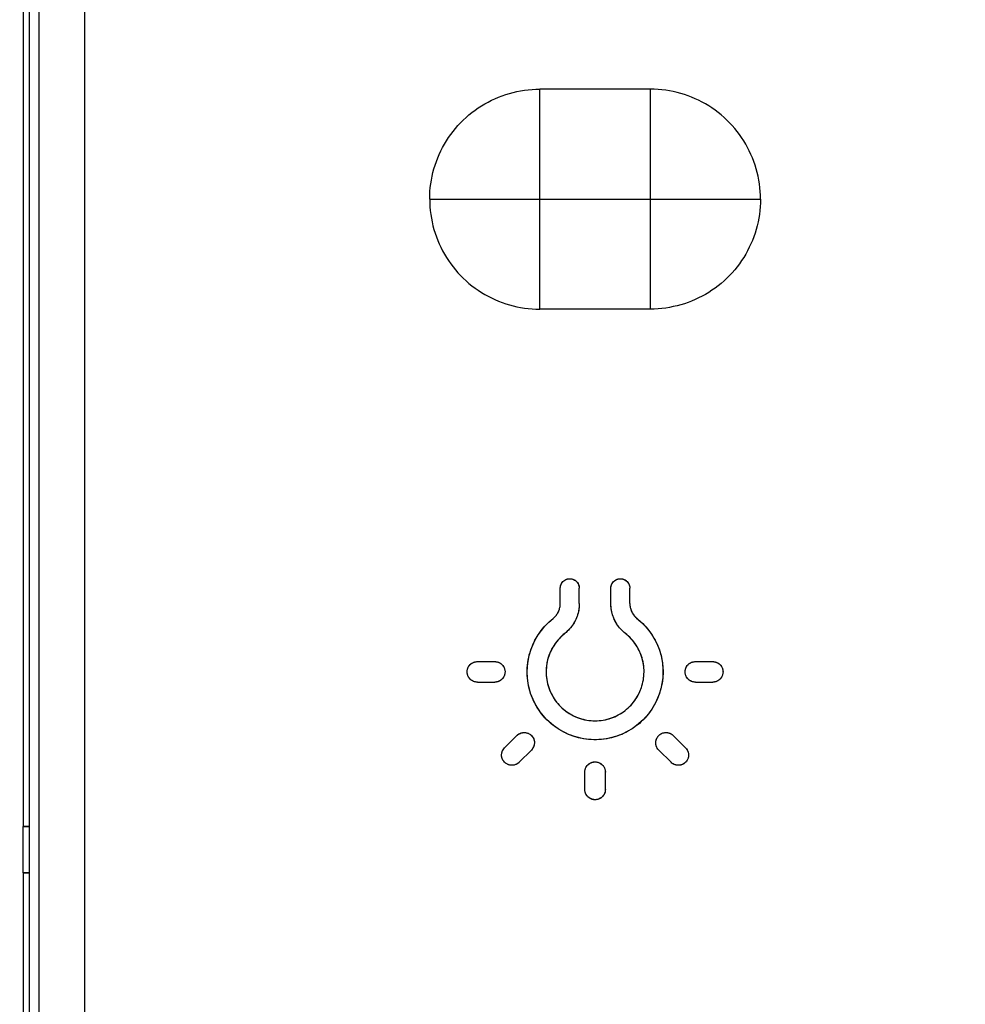
# Model space of a CAD drawing. Units: millimetres. Extents: x -180 to 86, y -158 to 100.
# Drawn here: x -45 to -15, y -38 to -7 of the extents above; entities that cross this region are included whole.
import ezdxf

# ---------------------------------------------------------------- set-up
doc = ezdxf.new("R2010")
doc.units = ezdxf.units.MM
doc.header["$LTSCALE"] = 16.335
doc.layers.get('0').update_dxf_attribs({"linetype": 'CONTINUOUS'})
doc.layers.add('COMPONENTI_DI_ASSIEME', color=7, linetype='CONTINUOUS')
doc.styles.get("Standard").update_dxf_attribs({"font": 'txt', "width": 0.8})
doc.dimstyles.new('DIMSTYLE_1', dxfattribs={"dimtxt": 3, "dimasz": 3, "dimexe": 1.5, "dimexo": 0.5, "dimgap": 0.75, "dimtad": 1, "dimtxsty": 'STANDARD', "dimblk": '_FILLED', "dimblk1": '_FILLED', "dimblk2": '_FILLED', "dimcen": 0.09, "dimadec": 0, "dimazin": 0, "dimtfac": 1, "dimtofl": 0, "dimtmove": 0, "dimatfit": 3, "dimldrblk": '_FILLED', "dimfxl": 1, "dimtolj": 1, "dimarcsym": 0})

# ---------------------------------------------------------------- blocks, each defined once
blk = doc.blocks.new('_FILLED')
at = {"color": 0, "linetype": 'BYBLOCK'}
blk.add_solid([(0, 0), (-1, 0.317), (-1, -0.317)], dxfattribs=at)
blk = doc.blocks.new('*D8')
at = {"color": 7, "linetype": 'CONTINUOUS'}
for p, q in [((-55.926, -29), (-55.926, -96.418)), ((56.074, -29), (56.074, -96.418)), ((-55.926, -94.918), (0.074, -94.918)), ((56.074, -94.918), (0.074, -94.918))]:
    blk.add_line(p, q, dxfattribs=at)
at = {"color": 7, "linetype": 'CONTINUOUS', "xscale": 3, "yscale": 3, "zscale": 3, "rotation": 180}
blk.add_blockref('_FILLED', (-55.926, -94.918), dxfattribs=at)
at = {"color": 7, "linetype": 'CONTINUOUS', "xscale": 3, "yscale": 3, "zscale": 3}
blk.add_blockref('_FILLED', (56.074, -94.918), dxfattribs=at)

msp = doc.modelspace()

# ---------------------------------------------------------------- linework, layer by layer
at = {"layer": 'COMPONENTI_DI_ASSIEME', "color": 7, "linetype": 'CONTINUOUS'}
for p, q in [((-44.576, 56.651), (-44.576, -56.65)), ((-24.906, -9.017), (-28.412, -9.017)), ((-24.906, -15.981), (-28.412, -15.981)), ((-27.758, -25.307), (-27.758, -24.819)), ((-27.161, -24.781), (-27.158, -24.819)), ((-27.158, -25.307), (-27.158, -24.819)), ((-26.158, -25.307), (-26.158, -24.819)), ((-25.561, -24.781), (-25.558, -24.819)), ((-25.558, -25.307), (-25.558, -24.819)), ((-27.158, -25.307), (-27.159, -25.351)), ((-26.157, -25.359), (-26.158, -25.307)), ((-25.329, -25.779), (-25.194, -25.896)), ((-27.341, -25.944), (-27.371, -25.989)), ((-30.424, -27.146), (-30.383, -27.144)), ((-30.383, -27.144), (-29.833, -27.144)), ((-23.524, -27.146), (-23.483, -27.144)), ((-23.483, -27.144), (-22.933, -27.144)), ((-30.383, -27.794), (-29.833, -27.794)), ((-29.792, -27.791), (-29.833, -27.794)), ((-23.483, -27.794), (-22.933, -27.794)), ((-22.892, -27.791), (-22.933, -27.794)), ((-25.73, -28.71), (-25.627, -28.625)), ((-25.627, -28.625), (-25.531, -28.532)), ((-27.974, -29.169), (-28.109, -29.055)), ((-27.994, -29.153), (-28.058, -29.1)), ((-27.929, -29.203), (-27.994, -29.153)), ((-29.522, -29.873), (-29.133, -29.484)), ((-24.213, -29.457), (-24.183, -29.484)), ((-24.183, -29.484), (-23.794, -29.873)), ((-29.549, -29.904), (-29.522, -29.873)), ((-28.646, -29.913), (-28.673, -29.943)), ((-29.062, -30.332), (-28.673, -29.943)), ((-24.643, -29.943), (-24.254, -30.332)), ((-26.975, -30.571), (-26.97, -30.553)), ((-24.224, -30.359), (-24.254, -30.332)), ((-26.983, -31.194), (-26.983, -30.644)), ((-26.336, -30.597), (-26.333, -30.644)), ((-26.333, -31.194), (-26.333, -30.644)), ((-26.981, -31.235), (-26.983, -31.194)), ((-44.769, -32.379), (-44.748, -32.358)), ((-44.769, -32.379), (-44.769, -33.82)), ((-44.576, -32.379), (-44.769, -32.379)), ((-44.769, -33.82), (-44.748, -33.841)), ((-44.769, -33.82), (-44.576, -33.82))]:
    msp.add_line(p, q, dxfattribs=at)
at = {"layer": 'COMPONENTI_DI_ASSIEME', "color": 253, "linetype": 'CONTINUOUS'}
for p, q in [((-44.265, 56.339), (-44.265, -56.338)), ((-42.812, -56.377), (-42.812, 56.377)), ((-44.748, -32.358), (-44.748, 12.459)), ((-28.411, -15.981), (-28.411, -9.017)), ((-24.906, -15.981), (-24.906, -9.017)), ((-31.893, -12.499), (-21.424, -12.499)), ((-44.748, -45.958), (-44.748, -33.841))]:
    msp.add_line(p, q, dxfattribs=at)
at = {"layer": 'COMPONENTI_DI_ASSIEME', "color": 7, "linetype": 'CONTINUOUS'}
for points in [[(-31.893, -12.499), (-31.891, -12.377), (-31.885, -12.256), (-31.874, -12.135), (-31.859, -12.015), (-31.84, -11.895), (-31.817, -11.775), (-31.789, -11.657), (-31.758, -11.539), (-31.722, -11.422), (-31.683, -11.307), (-31.639, -11.194), (-31.592, -11.083), (-31.541, -10.973), (-31.486, -10.865), (-31.427, -10.759), (-31.364, -10.655), (-31.298, -10.552), (-31.228, -10.452), (-31.155, -10.355), (-31.078, -10.261), (-30.999, -10.169), (-30.916, -10.08), (-30.83, -9.995), (-30.742, -9.912), (-30.65, -9.832), (-30.555, -9.756), (-30.458, -9.683), (-30.358, -9.613), (-30.256, -9.546), (-30.152, -9.484), (-30.046, -9.425), (-29.938, -9.37), (-29.828, -9.318), (-29.716, -9.271), (-29.603, -9.228), (-29.488, -9.188), (-29.372, -9.153), (-29.254, -9.121), (-29.135, -9.093), (-29.016, -9.07), (-28.896, -9.051), (-28.775, -9.036), (-28.654, -9.026), (-28.533, -9.019), (-28.412, -9.017)], [(-21.424, -12.499), (-21.426, -12.378), (-21.432, -12.257), (-21.443, -12.136), (-21.458, -12.015), (-21.477, -11.895), (-21.5, -11.776), (-21.527, -11.657), (-21.559, -11.539), (-21.595, -11.422), (-21.634, -11.308), (-21.678, -11.194), (-21.725, -11.083), (-21.776, -10.973), (-21.831, -10.865), (-21.89, -10.759), (-21.953, -10.655), (-22.019, -10.552), (-22.089, -10.453), (-22.162, -10.355), (-22.239, -10.261), (-22.319, -10.169), (-22.401, -10.081), (-22.487, -9.995), (-22.576, -9.912), (-22.667, -9.832), (-22.762, -9.756), (-22.859, -9.683), (-22.959, -9.613), (-23.061, -9.546), (-23.166, -9.484), (-23.272, -9.425), (-23.38, -9.37), (-23.489, -9.319), (-23.601, -9.271), (-23.714, -9.228), (-23.829, -9.188), (-23.945, -9.153), (-24.063, -9.121), (-24.182, -9.094), (-24.302, -9.07), (-24.422, -9.051), (-24.542, -9.036), (-24.663, -9.026), (-24.784, -9.019), (-24.906, -9.017)], [(-31.893, -12.499), (-31.891, -12.621), (-31.885, -12.742), (-31.874, -12.863), (-31.859, -12.983), (-31.84, -13.103), (-31.817, -13.223), (-31.789, -13.341), (-31.758, -13.459), (-31.722, -13.576), (-31.683, -13.691), (-31.639, -13.804), (-31.592, -13.915), (-31.541, -14.025), (-31.486, -14.133), (-31.427, -14.239), (-31.364, -14.343), (-31.298, -14.446), (-31.228, -14.545), (-31.155, -14.643), (-31.078, -14.737), (-30.999, -14.829), (-30.916, -14.918), (-30.83, -15.003), (-30.742, -15.086), (-30.65, -15.166), (-30.555, -15.242), (-30.458, -15.315), (-30.358, -15.385), (-30.256, -15.452), (-30.152, -15.514), (-30.046, -15.573), (-29.938, -15.628), (-29.828, -15.68), (-29.716, -15.727), (-29.603, -15.77), (-29.488, -15.81), (-29.372, -15.845), (-29.254, -15.877), (-29.135, -15.905), (-29.016, -15.928), (-28.896, -15.947), (-28.775, -15.962), (-28.654, -15.972), (-28.533, -15.979), (-28.412, -15.981)], [(-21.424, -12.499), (-21.426, -12.621), (-21.432, -12.742), (-21.443, -12.863), (-21.458, -12.983), (-21.477, -13.104), (-21.5, -13.223), (-21.528, -13.342), (-21.559, -13.46), (-21.595, -13.576), (-21.634, -13.691), (-21.678, -13.804), (-21.725, -13.915), (-21.776, -14.025), (-21.831, -14.133), (-21.89, -14.239), (-21.953, -14.344), (-22.02, -14.446), (-22.089, -14.546), (-22.163, -14.643), (-22.239, -14.737), (-22.319, -14.829), (-22.402, -14.918), (-22.487, -15.003), (-22.576, -15.086), (-22.668, -15.166), (-22.762, -15.242), (-22.859, -15.315), (-22.959, -15.385), (-23.061, -15.452), (-23.166, -15.514), (-23.272, -15.573), (-23.38, -15.628), (-23.49, -15.68), (-23.601, -15.727), (-23.714, -15.77), (-23.829, -15.81), (-23.946, -15.845), (-24.064, -15.877), (-24.182, -15.904), (-24.302, -15.928), (-24.422, -15.947), (-24.542, -15.962), (-24.663, -15.972), (-24.784, -15.979), (-24.906, -15.981)], [(-27.758, -24.819), (-27.758, -24.801), (-27.756, -24.784), (-27.753, -24.767), (-27.75, -24.75), (-27.745, -24.733), (-27.74, -24.717), (-27.733, -24.7), (-27.726, -24.684), (-27.717, -24.668), (-27.708, -24.652), (-27.697, -24.637), (-27.685, -24.623), (-27.673, -24.609), (-27.659, -24.595), (-27.644, -24.583), (-27.629, -24.572), (-27.613, -24.561), (-27.596, -24.552), (-27.579, -24.544), (-27.562, -24.537), (-27.544, -24.531), (-27.526, -24.526), (-27.507, -24.523), (-27.489, -24.52), (-27.47, -24.519), (-27.451, -24.519), (-27.432, -24.52), (-27.413, -24.522), (-27.395, -24.525), (-27.377, -24.53), (-27.359, -24.536), (-27.341, -24.542), (-27.324, -24.55), (-27.307, -24.559), (-27.291, -24.569), (-27.276, -24.58), (-27.261, -24.593), (-27.247, -24.606), (-27.233, -24.62), (-27.221, -24.635), (-27.21, -24.65), (-27.2, -24.666), (-27.191, -24.682), (-27.184, -24.698), (-27.177, -24.715), (-27.171, -24.732), (-27.167, -24.749), (-27.163, -24.766), (-27.16, -24.783)], [(-27.758, -24.819), (-27.756, -24.781), (-27.749, -24.744), (-27.737, -24.708), (-27.72, -24.673), (-27.699, -24.64), (-27.674, -24.61), (-27.644, -24.583), (-27.611, -24.561), (-27.576, -24.543), (-27.538, -24.53), (-27.498, -24.521), (-27.458, -24.519), (-27.418, -24.521), (-27.378, -24.53), (-27.34, -24.543), (-27.305, -24.561), (-27.272, -24.584), (-27.242, -24.61), (-27.217, -24.64), (-27.196, -24.674), (-27.179, -24.709), (-27.168, -24.744), (-27.161, -24.781)], [(-26.158, -24.819), (-26.158, -24.801), (-26.156, -24.784), (-26.153, -24.767), (-26.15, -24.75), (-26.145, -24.733), (-26.14, -24.717), (-26.133, -24.7), (-26.126, -24.684), (-26.117, -24.668), (-26.108, -24.652), (-26.097, -24.637), (-26.085, -24.623), (-26.073, -24.609), (-26.059, -24.595), (-26.044, -24.583), (-26.029, -24.572), (-26.013, -24.561), (-25.996, -24.552), (-25.979, -24.544), (-25.962, -24.537), (-25.944, -24.531), (-25.926, -24.526), (-25.907, -24.523), (-25.889, -24.52), (-25.87, -24.519), (-25.851, -24.519), (-25.832, -24.52), (-25.813, -24.522), (-25.795, -24.525), (-25.777, -24.53), (-25.759, -24.536), (-25.741, -24.542), (-25.724, -24.55), (-25.707, -24.559), (-25.691, -24.569), (-25.676, -24.58), (-25.661, -24.593), (-25.647, -24.606), (-25.633, -24.62), (-25.621, -24.635), (-25.61, -24.65), (-25.6, -24.666), (-25.591, -24.682), (-25.584, -24.698), (-25.577, -24.715), (-25.571, -24.732), (-25.567, -24.749), (-25.563, -24.766), (-25.56, -24.783)], [(-26.158, -24.819), (-26.156, -24.781), (-26.149, -24.744), (-26.137, -24.708), (-26.12, -24.673), (-26.099, -24.64), (-26.074, -24.61), (-26.044, -24.583), (-26.011, -24.561), (-25.976, -24.543), (-25.938, -24.53), (-25.898, -24.521), (-25.858, -24.519), (-25.818, -24.521), (-25.778, -24.53), (-25.74, -24.543), (-25.705, -24.561), (-25.672, -24.584), (-25.642, -24.61), (-25.617, -24.64), (-25.596, -24.674), (-25.579, -24.709), (-25.568, -24.744), (-25.561, -24.781)], [(-27.16, -24.783), (-27.159, -24.801), (-27.158, -24.819)], [(-25.56, -24.783), (-25.559, -24.801), (-25.558, -24.819)], [(-27.987, -25.779), (-27.964, -25.759), (-27.942, -25.738), (-27.921, -25.717), (-27.902, -25.694), (-27.883, -25.67), (-27.866, -25.646), (-27.85, -25.621), (-27.835, -25.595), (-27.821, -25.568), (-27.809, -25.541), (-27.797, -25.513), (-27.788, -25.484), (-27.779, -25.455)], [(-27.885, -25.672), (-27.869, -25.651), (-27.855, -25.628), (-27.841, -25.605), (-27.828, -25.581), (-27.816, -25.556), (-27.805, -25.531), (-27.795, -25.506), (-27.786, -25.48)], [(-27.779, -25.456), (-27.772, -25.427), (-27.766, -25.397), (-27.762, -25.367)], [(-27.772, -25.429), (-27.767, -25.404), (-27.763, -25.379)], [(-27.763, -25.379), (-27.76, -25.355), (-27.759, -25.331), (-27.758, -25.307)], [(-27.762, -25.367), (-27.759, -25.337), (-27.758, -25.307)], [(-27.158, -25.307), (-27.159, -25.359), (-27.163, -25.41), (-27.168, -25.462), (-27.176, -25.513), (-27.186, -25.563), (-27.198, -25.614), (-27.212, -25.663)], [(-27.159, -25.351), (-27.161, -25.395), (-27.166, -25.44), (-27.172, -25.484), (-27.179, -25.529), (-27.188, -25.573), (-27.199, -25.617)], [(-26.117, -25.617), (-26.128, -25.573), (-26.137, -25.529), (-26.145, -25.484), (-26.151, -25.44), (-26.155, -25.395), (-26.157, -25.351)], [(-25.945, -25.989), (-25.975, -25.944), (-26.001, -25.9), (-26.026, -25.854), (-26.049, -25.808), (-26.069, -25.76), (-26.088, -25.712), (-26.104, -25.663), (-26.118, -25.613), (-26.13, -25.563), (-26.14, -25.513), (-26.148, -25.461), (-26.154, -25.41), (-26.157, -25.359)], [(-25.558, -25.307), (-25.557, -25.337), (-25.555, -25.367), (-25.55, -25.397), (-25.545, -25.426), (-25.537, -25.455), (-25.529, -25.484), (-25.519, -25.513), (-25.508, -25.54), (-25.495, -25.568), (-25.481, -25.594), (-25.467, -25.62), (-25.45, -25.646), (-25.433, -25.671)], [(-25.558, -25.307), (-25.558, -25.33), (-25.556, -25.354), (-25.553, -25.378), (-25.549, -25.402), (-25.544, -25.428)], [(-25.538, -25.453), (-25.531, -25.478), (-25.522, -25.504), (-25.512, -25.529), (-25.502, -25.554), (-25.49, -25.579), (-25.477, -25.603), (-25.463, -25.626), (-25.448, -25.649)], [(-28.279, -26.057), (-28.223, -25.996), (-28.166, -25.937), (-28.108, -25.882), (-28.049, -25.829), (-27.987, -25.779)], [(-28.247, -26.021), (-28.122, -25.896), (-27.987, -25.779)], [(-27.987, -25.779), (-27.969, -25.764), (-27.952, -25.748), (-27.935, -25.731), (-27.917, -25.713), (-27.901, -25.693)], [(-27.226, -25.704), (-27.242, -25.747), (-27.26, -25.79), (-27.279, -25.831), (-27.3, -25.872), (-27.322, -25.912), (-27.346, -25.951)], [(-27.212, -25.661), (-27.229, -25.712), (-27.247, -25.76), (-27.268, -25.808), (-27.29, -25.854), (-27.315, -25.9), (-27.341, -25.944)], [(-25.97, -25.951), (-25.994, -25.912), (-26.017, -25.872), (-26.038, -25.831), (-26.057, -25.789), (-26.075, -25.747), (-26.09, -25.704), (-26.105, -25.661)], [(-25.433, -25.67), (-25.415, -25.694), (-25.395, -25.717), (-25.374, -25.738), (-25.352, -25.759), (-25.329, -25.779)], [(-25.417, -25.692), (-25.4, -25.712), (-25.383, -25.73), (-25.365, -25.747), (-25.347, -25.764), (-25.268, -25.829)], [(-25.268, -25.829), (-25.208, -25.882), (-25.15, -25.937), (-25.093, -25.996)], [(-28.109, -29.055), (-28.234, -28.93), (-28.35, -28.795), (-28.453, -28.652), (-28.544, -28.5), (-28.623, -28.341), (-28.688, -28.176), (-28.739, -28.007), (-28.777, -27.833), (-28.8, -27.658), (-28.808, -27.481), (-28.802, -27.302), (-28.781, -27.126), (-28.745, -26.953), (-28.695, -26.781), (-28.631, -26.615), (-28.553, -26.456), (-28.462, -26.301), (-28.359, -26.156), (-28.247, -26.021)], [(-28.237, -28.928), (-28.292, -28.866), (-28.345, -28.802), (-28.395, -28.735), (-28.443, -28.668), (-28.487, -28.598), (-28.529, -28.527), (-28.569, -28.455), (-28.605, -28.381), (-28.639, -28.306), (-28.669, -28.229), (-28.697, -28.152), (-28.721, -28.073), (-28.743, -27.993), (-28.762, -27.913), (-28.777, -27.831), (-28.789, -27.75), (-28.799, -27.668), (-28.805, -27.585), (-28.808, -27.503), (-28.808, -27.42), (-28.804, -27.337), (-28.798, -27.255), (-28.788, -27.173), (-28.775, -27.092), (-28.759, -27.012), (-28.74, -26.932), (-28.718, -26.852), (-28.693, -26.774), (-28.665, -26.697), (-28.633, -26.62), (-28.599, -26.545), (-28.561, -26.47), (-28.52, -26.397), (-28.477, -26.325), (-28.431, -26.255), (-28.383, -26.187), (-28.332, -26.121), (-28.279, -26.057)], [(-25.194, -25.896), (-25.07, -26.022), (-24.957, -26.157), (-24.854, -26.302), (-24.763, -26.456), (-24.685, -26.616), (-24.621, -26.782), (-24.571, -26.953), (-24.535, -27.127), (-24.514, -27.303), (-24.508, -27.482), (-24.517, -27.659), (-24.54, -27.834), (-24.577, -28.008), (-24.628, -28.177), (-24.694, -28.342), (-24.772, -28.501), (-24.864, -28.652), (-24.967, -28.796), (-25.083, -28.931), (-25.208, -29.056), (-25.344, -29.17), (-25.489, -29.272), (-25.641, -29.362), (-25.799, -29.439), (-25.965, -29.504), (-26.134, -29.554), (-26.307, -29.589), (-26.483, -29.611), (-26.659, -29.619), (-26.835, -29.611), (-27.011, -29.589), (-27.183, -29.553), (-27.352, -29.503), (-27.518, -29.439), (-27.677, -29.362), (-27.829, -29.272), (-27.974, -29.169)], [(-25.093, -25.996), (-25.038, -26.058), (-24.985, -26.121), (-24.934, -26.187), (-24.885, -26.255), (-24.839, -26.325), (-24.796, -26.397), (-24.755, -26.47), (-24.718, -26.544), (-24.683, -26.62), (-24.652, -26.696), (-24.623, -26.774), (-24.598, -26.852), (-24.576, -26.931), (-24.557, -27.011), (-24.541, -27.092), (-24.528, -27.173), (-24.519, -27.254), (-24.512, -27.337), (-24.509, -27.42), (-24.509, -27.502), (-24.512, -27.585), (-24.518, -27.667), (-24.527, -27.749), (-24.539, -27.831), (-24.555, -27.912), (-24.573, -27.993), (-24.595, -28.072), (-24.619, -28.151), (-24.647, -28.228), (-24.677, -28.305), (-24.711, -28.38), (-24.747, -28.454), (-24.786, -28.526), (-24.828, -28.597), (-24.873, -28.666), (-24.92, -28.734), (-24.97, -28.8), (-25.023, -28.864), (-25.078, -28.926), (-25.135, -28.986), (-25.195, -29.044), (-25.257, -29.099), (-25.321, -29.152), (-25.386, -29.202), (-25.454, -29.25), (-25.524, -29.295), (-25.595, -29.337), (-25.667, -29.376), (-25.741, -29.413), (-25.816, -29.447), (-25.893, -29.478), (-25.97, -29.506), (-26.049, -29.53), (-26.128, -29.552), (-26.208, -29.571), (-26.289, -29.587), (-26.371, -29.599), (-26.453, -29.609), (-26.535, -29.615), (-26.617, -29.618), (-26.699, -29.618), (-26.781, -29.615), (-26.864, -29.609), (-26.946, -29.599), (-27.027, -29.587), (-27.108, -29.571), (-27.188, -29.552), (-27.267, -29.531), (-27.345, -29.506), (-27.423, -29.478), (-27.499, -29.447), (-27.575, -29.413), (-27.648, -29.377), (-27.721, -29.338), (-27.792, -29.295), (-27.861, -29.25), (-27.929, -29.203)], [(-27.398, -26.026), (-27.426, -26.062), (-27.455, -26.097), (-27.485, -26.13), (-27.517, -26.162), (-27.549, -26.193), (-27.582, -26.222), (-27.616, -26.25)], [(-27.37, -25.987), (-27.4, -26.029), (-27.432, -26.07), (-27.466, -26.109), (-27.501, -26.147), (-27.538, -26.183), (-27.576, -26.217)], [(-25.7, -26.25), (-25.74, -26.217), (-25.778, -26.183), (-25.815, -26.147), (-25.851, -26.109), (-25.884, -26.07), (-25.916, -26.029), (-25.946, -25.987)], [(-25.734, -26.222), (-25.767, -26.193), (-25.8, -26.162), (-25.831, -26.13), (-25.862, -26.097), (-25.891, -26.062), (-25.919, -26.026)], [(-27.616, -26.25), (-27.726, -26.347), (-27.824, -26.45), (-27.911, -26.559), (-27.988, -26.674), (-28.053, -26.795), (-28.107, -26.919), (-28.15, -27.047), (-28.181, -27.177), (-28.2, -27.309), (-28.208, -27.441), (-28.205, -27.574), (-28.19, -27.705), (-28.164, -27.836), (-28.126, -27.965), (-28.079, -28.089), (-28.02, -28.208), (-27.952, -28.322), (-27.874, -28.43), (-27.787, -28.531), (-27.69, -28.624), (-27.588, -28.709), (-27.478, -28.784), (-27.363, -28.849), (-27.243, -28.904), (-27.117, -28.949), (-26.988, -28.983), (-26.857, -29.006), (-26.725, -29.017), (-26.593, -29.017), (-26.461, -29.006), (-26.33, -28.983), (-26.201, -28.949), (-26.075, -28.905), (-25.955, -28.85), (-25.839, -28.785), (-25.73, -28.71)], [(-27.576, -26.217), (-27.664, -26.289), (-27.71, -26.331), (-27.755, -26.374), (-27.799, -26.42), (-27.841, -26.468), (-27.881, -26.518)], [(-25.52, -28.521), (-25.478, -28.474), (-25.438, -28.424), (-25.399, -28.373), (-25.363, -28.32), (-25.329, -28.266), (-25.297, -28.21), (-25.268, -28.153), (-25.24, -28.095), (-25.216, -28.036), (-25.193, -27.975), (-25.174, -27.914), (-25.156, -27.852), (-25.142, -27.789), (-25.13, -27.726), (-25.121, -27.662), (-25.114, -27.598), (-25.11, -27.534), (-25.108, -27.47), (-25.109, -27.405), (-25.113, -27.342), (-25.12, -27.278), (-25.129, -27.215), (-25.14, -27.153), (-25.155, -27.091), (-25.171, -27.029), (-25.191, -26.969), (-25.213, -26.909), (-25.238, -26.849), (-25.265, -26.791), (-25.295, -26.734), (-25.327, -26.677), (-25.361, -26.623), (-25.397, -26.569), (-25.436, -26.518), (-25.476, -26.468), (-25.518, -26.42), (-25.561, -26.374), (-25.606, -26.33), (-25.652, -26.289), (-25.734, -26.222)], [(-25.531, -28.532), (-25.443, -28.431), (-25.365, -28.324), (-25.297, -28.209), (-25.238, -28.09), (-25.191, -27.966), (-25.153, -27.837), (-25.127, -27.707), (-25.112, -27.575), (-25.108, -27.443), (-25.116, -27.311), (-25.135, -27.179), (-25.166, -27.048), (-25.208, -26.921), (-25.262, -26.797), (-25.327, -26.675), (-25.404, -26.56), (-25.491, -26.451), (-25.59, -26.348), (-25.7, -26.25)], [(-27.881, -26.518), (-27.919, -26.569), (-27.956, -26.623), (-27.99, -26.677), (-28.022, -26.733), (-28.051, -26.791), (-28.079, -26.849), (-28.103, -26.908), (-28.125, -26.968), (-28.145, -27.028), (-28.161, -27.09), (-28.176, -27.152), (-28.187, -27.214), (-28.196, -27.277), (-28.203, -27.34), (-28.207, -27.404), (-28.208, -27.468), (-28.207, -27.532), (-28.203, -27.596), (-28.196, -27.66), (-28.187, -27.724), (-28.175, -27.787), (-28.16, -27.85), (-28.143, -27.912), (-28.124, -27.974), (-28.101, -28.034), (-28.077, -28.094), (-28.049, -28.152), (-28.02, -28.209), (-27.988, -28.265), (-27.954, -28.319), (-27.918, -28.372), (-27.879, -28.423), (-27.839, -28.473), (-27.796, -28.521), (-27.752, -28.567), (-27.706, -28.611), (-27.658, -28.653), (-27.608, -28.693), (-27.557, -28.731), (-27.504, -28.767), (-27.45, -28.801), (-27.395, -28.832), (-27.338, -28.862), (-27.28, -28.888), (-27.221, -28.913), (-27.161, -28.935), (-27.1, -28.954), (-27.039, -28.971), (-26.977, -28.985), (-26.914, -28.997), (-26.85, -29.007), (-26.787, -29.013), (-26.723, -29.017), (-26.659, -29.019), (-26.595, -29.017), (-26.531, -29.013), (-26.468, -29.007), (-26.404, -28.998), (-26.341, -28.986), (-26.279, -28.971), (-26.217, -28.955), (-26.156, -28.935), (-26.097, -28.913), (-26.037, -28.889), (-25.979, -28.862), (-25.922, -28.833), (-25.867, -28.801), (-25.813, -28.768), (-25.76, -28.732)], [(-30.421, -27.791), (-30.44, -27.788), (-30.459, -27.784), (-30.479, -27.779), (-30.497, -27.772), (-30.516, -27.765), (-30.534, -27.756), (-30.552, -27.746), (-30.569, -27.735), (-30.586, -27.723), (-30.602, -27.709), (-30.616, -27.695), (-30.63, -27.68), (-30.643, -27.663), (-30.655, -27.647), (-30.666, -27.629), (-30.675, -27.611), (-30.683, -27.593), (-30.69, -27.574), (-30.696, -27.555), (-30.701, -27.535), (-30.705, -27.515), (-30.707, -27.495), (-30.708, -27.474), (-30.708, -27.454), (-30.706, -27.433), (-30.703, -27.413), (-30.699, -27.393), (-30.694, -27.374), (-30.687, -27.355), (-30.68, -27.336), (-30.671, -27.318), (-30.661, -27.3), (-30.65, -27.282), (-30.637, -27.266), (-30.624, -27.25), (-30.61, -27.235), (-30.595, -27.222), (-30.579, -27.209), (-30.563, -27.198), (-30.546, -27.188), (-30.529, -27.178), (-30.511, -27.17), (-30.493, -27.163), (-30.475, -27.157), (-30.457, -27.152), (-30.439, -27.149), (-30.421, -27.146), (-30.402, -27.144), (-30.383, -27.144)], [(-30.383, -27.794), (-30.424, -27.791), (-30.463, -27.783), (-30.502, -27.771), (-30.54, -27.753), (-30.576, -27.729), (-30.609, -27.702), (-30.638, -27.67), (-30.663, -27.634), (-30.682, -27.596), (-30.696, -27.555), (-30.705, -27.512), (-30.708, -27.468), (-30.705, -27.425), (-30.696, -27.382), (-30.682, -27.341), (-30.662, -27.303), (-30.638, -27.267), (-30.609, -27.235), (-30.577, -27.208), (-30.54, -27.185), (-30.502, -27.167), (-30.464, -27.154), (-30.424, -27.146)], [(-29.833, -27.144), (-29.814, -27.144), (-29.795, -27.146)], [(-29.833, -27.144), (-29.792, -27.146), (-29.753, -27.154), (-29.715, -27.166), (-29.677, -27.185), (-29.64, -27.208), (-29.607, -27.235), (-29.578, -27.267), (-29.554, -27.303), (-29.534, -27.341), (-29.52, -27.382), (-29.511, -27.426), (-29.508, -27.469), (-29.511, -27.512), (-29.52, -27.555), (-29.534, -27.596), (-29.554, -27.634), (-29.579, -27.67), (-29.607, -27.702), (-29.64, -27.729), (-29.676, -27.752), (-29.714, -27.771), (-29.753, -27.783), (-29.792, -27.791)], [(-29.795, -27.146), (-29.776, -27.149), (-29.757, -27.153), (-29.738, -27.158), (-29.719, -27.165), (-29.7, -27.172), (-29.682, -27.181), (-29.664, -27.191), (-29.647, -27.202), (-29.63, -27.215), (-29.615, -27.228), (-29.6, -27.242), (-29.586, -27.258), (-29.573, -27.274), (-29.561, -27.29), (-29.551, -27.308), (-29.541, -27.326), (-29.533, -27.344), (-29.526, -27.363), (-29.52, -27.382), (-29.515, -27.402), (-29.512, -27.422), (-29.509, -27.442), (-29.508, -27.463), (-29.509, -27.483), (-29.51, -27.504), (-29.513, -27.524), (-29.517, -27.544), (-29.522, -27.563), (-29.529, -27.582), (-29.536, -27.601), (-29.545, -27.619), (-29.555, -27.637), (-29.567, -27.655), (-29.579, -27.671), (-29.592, -27.687), (-29.607, -27.702), (-29.622, -27.715), (-29.637, -27.728), (-29.654, -27.739), (-29.67, -27.75), (-29.688, -27.759), (-29.705, -27.767), (-29.723, -27.774), (-29.741, -27.78), (-29.759, -27.785), (-29.777, -27.788), (-29.796, -27.791), (-29.814, -27.793), (-29.833, -27.794)], [(-23.483, -27.794), (-23.524, -27.791), (-23.564, -27.783), (-23.602, -27.771), (-23.64, -27.752), (-23.677, -27.729), (-23.709, -27.702), (-23.738, -27.67), (-23.762, -27.634), (-23.782, -27.596), (-23.796, -27.555), (-23.805, -27.512), (-23.808, -27.469), (-23.805, -27.426), (-23.796, -27.382), (-23.782, -27.341), (-23.763, -27.303), (-23.738, -27.267), (-23.709, -27.235), (-23.676, -27.208), (-23.64, -27.185), (-23.602, -27.166), (-23.563, -27.154), (-23.524, -27.146)], [(-23.483, -27.794), (-23.502, -27.793), (-23.521, -27.791), (-23.539, -27.788), (-23.557, -27.785), (-23.575, -27.78), (-23.593, -27.774), (-23.611, -27.767), (-23.629, -27.759), (-23.646, -27.75), (-23.663, -27.739), (-23.679, -27.728), (-23.695, -27.715), (-23.71, -27.702), (-23.724, -27.687), (-23.737, -27.671), (-23.75, -27.655), (-23.761, -27.637), (-23.771, -27.619), (-23.78, -27.601), (-23.787, -27.582), (-23.794, -27.563), (-23.799, -27.544), (-23.803, -27.524), (-23.806, -27.504), (-23.808, -27.483), (-23.808, -27.463), (-23.807, -27.442), (-23.805, -27.422), (-23.801, -27.402), (-23.796, -27.382), (-23.79, -27.363), (-23.783, -27.344), (-23.775, -27.326), (-23.766, -27.308), (-23.755, -27.29), (-23.743, -27.274), (-23.73, -27.258), (-23.716, -27.242), (-23.702, -27.228), (-23.686, -27.215), (-23.669, -27.202), (-23.652, -27.191), (-23.634, -27.181), (-23.616, -27.172), (-23.597, -27.165), (-23.579, -27.158), (-23.559, -27.153), (-23.54, -27.149)], [(-23.54, -27.149), (-23.521, -27.146), (-23.502, -27.144), (-23.483, -27.144)], [(-22.933, -27.144), (-22.914, -27.144), (-22.896, -27.146), (-22.877, -27.149), (-22.859, -27.152), (-22.841, -27.157), (-22.823, -27.163), (-22.805, -27.17), (-22.788, -27.178), (-22.77, -27.188), (-22.754, -27.198), (-22.737, -27.209), (-22.722, -27.222), (-22.707, -27.235), (-22.692, -27.25), (-22.679, -27.266), (-22.667, -27.282), (-22.655, -27.3), (-22.645, -27.318), (-22.636, -27.336), (-22.629, -27.355), (-22.622, -27.374), (-22.617, -27.393), (-22.613, -27.413), (-22.61, -27.433), (-22.609, -27.454), (-22.608, -27.474), (-22.609, -27.495), (-22.612, -27.515), (-22.615, -27.535), (-22.62, -27.555), (-22.626, -27.574), (-22.633, -27.593), (-22.641, -27.611), (-22.651, -27.629), (-22.661, -27.647), (-22.673, -27.663), (-22.686, -27.68), (-22.7, -27.695), (-22.715, -27.709), (-22.73, -27.723), (-22.747, -27.735), (-22.764, -27.746), (-22.782, -27.756), (-22.8, -27.765), (-22.819, -27.772), (-22.838, -27.779), (-22.857, -27.784), (-22.876, -27.788)], [(-22.933, -27.144), (-22.892, -27.146), (-22.853, -27.154), (-22.814, -27.167), (-22.776, -27.185), (-22.74, -27.208), (-22.707, -27.235), (-22.679, -27.267), (-22.654, -27.303), (-22.634, -27.341), (-22.62, -27.382), (-22.611, -27.425), (-22.608, -27.468), (-22.611, -27.512), (-22.62, -27.555), (-22.634, -27.596), (-22.654, -27.634), (-22.678, -27.67), (-22.707, -27.702), (-22.74, -27.729), (-22.777, -27.753), (-22.815, -27.771), (-22.853, -27.783), (-22.892, -27.791)], [(-30.383, -27.794), (-30.402, -27.793), (-30.421, -27.791)], [(-22.876, -27.788), (-22.895, -27.791), (-22.914, -27.793), (-22.933, -27.794)], [(-25.76, -28.732), (-25.709, -28.694), (-25.659, -28.653)], [(-25.659, -28.653), (-25.611, -28.611), (-25.565, -28.567), (-25.52, -28.521)], [(-28.058, -29.1), (-28.12, -29.045), (-28.18, -28.987), (-28.237, -28.928)], [(-29.133, -29.484), (-29.102, -29.457), (-29.069, -29.434), (-29.033, -29.416), (-28.993, -29.402), (-28.951, -29.392), (-28.908, -29.389), (-28.866, -29.391), (-28.823, -29.399), (-28.782, -29.412), (-28.743, -29.431), (-28.706, -29.456), (-28.673, -29.484), (-28.645, -29.517), (-28.621, -29.554), (-28.602, -29.593), (-28.588, -29.633), (-28.58, -29.676), (-28.578, -29.719), (-28.582, -29.761), (-28.592, -29.803), (-28.606, -29.843), (-28.624, -29.879), (-28.646, -29.913)], [(-29.133, -29.484), (-29.119, -29.471), (-29.105, -29.459)], [(-29.105, -29.459), (-29.089, -29.447), (-29.073, -29.437), (-29.055, -29.427), (-29.037, -29.418), (-29.019, -29.41), (-29, -29.404), (-28.98, -29.398), (-28.96, -29.394), (-28.94, -29.391), (-28.919, -29.389), (-28.899, -29.389), (-28.878, -29.39), (-28.857, -29.392), (-28.837, -29.395), (-28.817, -29.4), (-28.798, -29.406), (-28.779, -29.413), (-28.761, -29.422), (-28.743, -29.431), (-28.726, -29.441), (-28.709, -29.453), (-28.693, -29.466), (-28.678, -29.48), (-28.663, -29.494), (-28.65, -29.51), (-28.638, -29.526), (-28.627, -29.543), (-28.617, -29.56), (-28.608, -29.579), (-28.6, -29.597), (-28.593, -29.616), (-28.588, -29.636), (-28.583, -29.656), (-28.58, -29.677), (-28.579, -29.697), (-28.578, -29.718), (-28.579, -29.738), (-28.581, -29.758), (-28.585, -29.777), (-28.589, -29.797), (-28.595, -29.815), (-28.602, -29.834), (-28.609, -29.851), (-28.618, -29.869), (-28.628, -29.885), (-28.638, -29.901), (-28.649, -29.916), (-28.661, -29.93), (-28.673, -29.943)], [(-24.643, -29.943), (-24.669, -29.913), (-24.691, -29.881), (-24.709, -29.846), (-24.724, -29.807), (-24.734, -29.766), (-24.738, -29.724), (-24.736, -29.68), (-24.728, -29.636), (-24.715, -29.595), (-24.697, -29.555), (-24.672, -29.518), (-24.644, -29.485), (-24.611, -29.456), (-24.574, -29.432), (-24.535, -29.413), (-24.493, -29.399), (-24.448, -29.391), (-24.405, -29.389), (-24.362, -29.393), (-24.321, -29.403), (-24.282, -29.417), (-24.246, -29.435), (-24.213, -29.457)], [(-24.667, -29.916), (-24.678, -29.901), (-24.689, -29.885), (-24.699, -29.868), (-24.707, -29.85), (-24.715, -29.832), (-24.722, -29.814), (-24.727, -29.794), (-24.732, -29.775), (-24.735, -29.754), (-24.737, -29.734), (-24.738, -29.713), (-24.737, -29.692), (-24.735, -29.671), (-24.732, -29.651), (-24.727, -29.631), (-24.721, -29.611), (-24.714, -29.592), (-24.706, -29.573), (-24.697, -29.555), (-24.686, -29.538), (-24.675, -29.521), (-24.662, -29.505), (-24.649, -29.49), (-24.634, -29.475), (-24.619, -29.462), (-24.603, -29.45), (-24.586, -29.438), (-24.568, -29.428), (-24.55, -29.419), (-24.532, -29.411), (-24.512, -29.404), (-24.493, -29.399), (-24.472, -29.394), (-24.452, -29.391), (-24.431, -29.389), (-24.41, -29.389), (-24.39, -29.39), (-24.37, -29.392), (-24.35, -29.395), (-24.331, -29.4), (-24.312, -29.406), (-24.293, -29.412), (-24.275, -29.42), (-24.258, -29.429), (-24.241, -29.438), (-24.225, -29.449), (-24.21, -29.46), (-24.196, -29.471), (-24.183, -29.484)], [(-29.091, -30.357), (-29.106, -30.369), (-29.123, -30.379), (-29.14, -30.389), (-29.158, -30.398), (-29.177, -30.406), (-29.196, -30.413), (-29.215, -30.418), (-29.235, -30.422), (-29.256, -30.425), (-29.276, -30.427), (-29.297, -30.428), (-29.318, -30.427), (-29.338, -30.424), (-29.358, -30.421), (-29.378, -30.416), (-29.397, -30.41), (-29.416, -30.403), (-29.434, -30.395), (-29.452, -30.385), (-29.47, -30.375), (-29.486, -30.363), (-29.502, -30.35), (-29.518, -30.337), (-29.532, -30.322), (-29.545, -30.306), (-29.557, -30.29), (-29.569, -30.273), (-29.579, -30.256), (-29.588, -30.238), (-29.596, -30.219), (-29.602, -30.2), (-29.608, -30.18), (-29.612, -30.16), (-29.615, -30.139), (-29.617, -30.119), (-29.617, -30.098), (-29.616, -30.078), (-29.614, -30.058), (-29.611, -30.039), (-29.606, -30.02), (-29.6, -30.001), (-29.594, -29.983), (-29.586, -29.965), (-29.577, -29.948), (-29.568, -29.931), (-29.557, -29.915), (-29.546, -29.9), (-29.534, -29.886), (-29.522, -29.873)], [(-29.062, -30.332), (-29.093, -30.359), (-29.126, -30.382), (-29.162, -30.4), (-29.202, -30.414), (-29.244, -30.424), (-29.287, -30.428), (-29.33, -30.425), (-29.373, -30.417), (-29.414, -30.404), (-29.452, -30.385), (-29.489, -30.361), (-29.522, -30.332), (-29.55, -30.299), (-29.575, -30.262), (-29.594, -30.224), (-29.607, -30.183), (-29.615, -30.14), (-29.617, -30.097), (-29.613, -30.055), (-29.604, -30.013), (-29.59, -29.973), (-29.572, -29.937), (-29.549, -29.904)], [(-24.643, -29.943), (-24.656, -29.93), (-24.667, -29.916)], [(-23.794, -29.873), (-23.782, -29.886), (-23.77, -29.9), (-23.759, -29.915), (-23.748, -29.932), (-23.739, -29.948), (-23.73, -29.966), (-23.722, -29.984), (-23.716, -30.003), (-23.71, -30.022), (-23.705, -30.042), (-23.702, -30.062), (-23.7, -30.082), (-23.699, -30.103), (-23.7, -30.124), (-23.702, -30.145), (-23.705, -30.165), (-23.71, -30.185), (-23.716, -30.205), (-23.723, -30.224), (-23.731, -30.243), (-23.741, -30.261), (-23.751, -30.278), (-23.762, -30.295), (-23.775, -30.311), (-23.789, -30.326), (-23.803, -30.341), (-23.819, -30.354), (-23.835, -30.366), (-23.852, -30.378), (-23.869, -30.388), (-23.887, -30.397), (-23.906, -30.405), (-23.925, -30.412), (-23.945, -30.418), (-23.965, -30.422), (-23.986, -30.425), (-24.006, -30.427), (-24.027, -30.427), (-24.047, -30.427), (-24.068, -30.424), (-24.087, -30.421), (-24.107, -30.416), (-24.126, -30.411), (-24.144, -30.404), (-24.162, -30.396), (-24.179, -30.387), (-24.196, -30.378), (-24.212, -30.367), (-24.227, -30.356), (-24.241, -30.345), (-24.254, -30.332)], [(-23.794, -29.873), (-23.768, -29.903), (-23.746, -29.935), (-23.728, -29.971), (-23.714, -30.009), (-23.704, -30.051), (-23.699, -30.093), (-23.701, -30.136), (-23.709, -30.18), (-23.722, -30.222), (-23.741, -30.261), (-23.765, -30.298), (-23.793, -30.331), (-23.826, -30.36), (-23.863, -30.384), (-23.902, -30.404), (-23.944, -30.417), (-23.989, -30.425), (-24.032, -30.427), (-24.075, -30.423), (-24.116, -30.413), (-24.155, -30.399), (-24.191, -30.381), (-24.224, -30.359)], [(-29.062, -30.332), (-29.076, -30.345), (-29.091, -30.357)], [(-26.981, -30.607), (-26.972, -30.56), (-26.958, -30.517), (-26.937, -30.476), (-26.909, -30.438), (-26.875, -30.403), (-26.837, -30.373), (-26.796, -30.35), (-26.752, -30.333), (-26.707, -30.323), (-26.661, -30.319), (-26.615, -30.322), (-26.57, -30.331), (-26.527, -30.347), (-26.485, -30.369), (-26.448, -30.397), (-26.414, -30.43), (-26.385, -30.469), (-26.362, -30.51), (-26.346, -30.552), (-26.336, -30.597)], [(-26.97, -30.553), (-26.965, -30.536), (-26.958, -30.518)], [(-26.958, -30.518), (-26.95, -30.501), (-26.941, -30.484), (-26.932, -30.468), (-26.921, -30.452), (-26.909, -30.437), (-26.896, -30.422), (-26.882, -30.408), (-26.867, -30.395), (-26.851, -30.383), (-26.835, -30.372), (-26.818, -30.361), (-26.8, -30.352), (-26.782, -30.344), (-26.764, -30.337), (-26.745, -30.331), (-26.726, -30.326), (-26.706, -30.322), (-26.686, -30.32), (-26.666, -30.319), (-26.646, -30.319), (-26.626, -30.32), (-26.606, -30.323), (-26.587, -30.327), (-26.568, -30.332), (-26.549, -30.338), (-26.531, -30.345), (-26.513, -30.354), (-26.496, -30.363), (-26.479, -30.373), (-26.463, -30.384), (-26.448, -30.397), (-26.433, -30.41), (-26.419, -30.423), (-26.407, -30.438), (-26.395, -30.453), (-26.384, -30.469), (-26.375, -30.485), (-26.366, -30.501), (-26.358, -30.518), (-26.352, -30.536), (-26.346, -30.554), (-26.341, -30.572), (-26.338, -30.59), (-26.335, -30.608), (-26.334, -30.626), (-26.333, -30.644)], [(-26.983, -30.625), (-26.982, -30.619), (-26.982, -30.613), (-26.981, -30.607)], [(-26.983, -30.644), (-26.983, -30.637), (-26.983, -30.631), (-26.983, -30.625)], [(-26.981, -30.607), (-26.978, -30.589), (-26.975, -30.571)], [(-26.335, -31.231), (-26.338, -31.25), (-26.343, -31.27), (-26.348, -31.289), (-26.354, -31.308), (-26.362, -31.326), (-26.371, -31.345), (-26.381, -31.363), (-26.392, -31.38), (-26.404, -31.396), (-26.417, -31.412), (-26.432, -31.427), (-26.447, -31.441), (-26.463, -31.454), (-26.48, -31.465), (-26.497, -31.476), (-26.515, -31.485), (-26.534, -31.494), (-26.552, -31.501), (-26.572, -31.507), (-26.591, -31.512), (-26.612, -31.515), (-26.632, -31.517), (-26.652, -31.518), (-26.673, -31.518), (-26.693, -31.517), (-26.713, -31.514), (-26.733, -31.51), (-26.753, -31.504), (-26.772, -31.498), (-26.791, -31.49), (-26.809, -31.481), (-26.827, -31.471), (-26.844, -31.46), (-26.861, -31.448), (-26.877, -31.434), (-26.891, -31.42), (-26.905, -31.405), (-26.917, -31.389), (-26.929, -31.373), (-26.939, -31.356), (-26.948, -31.339), (-26.956, -31.321), (-26.964, -31.303), (-26.97, -31.285), (-26.975, -31.266), (-26.978, -31.248), (-26.981, -31.23), (-26.983, -31.211), (-26.983, -31.194)], [(-26.333, -31.194), (-26.336, -31.234), (-26.343, -31.274), (-26.356, -31.312), (-26.374, -31.35), (-26.397, -31.387), (-26.425, -31.42), (-26.456, -31.448), (-26.492, -31.473), (-26.531, -31.493), (-26.572, -31.507), (-26.615, -31.515), (-26.658, -31.519), (-26.702, -31.515), (-26.745, -31.506), (-26.786, -31.492), (-26.824, -31.473), (-26.86, -31.448), (-26.892, -31.42), (-26.919, -31.387), (-26.942, -31.35), (-26.96, -31.313), (-26.973, -31.274), (-26.981, -31.235)], [(-26.333, -31.194), (-26.334, -31.212), (-26.335, -31.231)], [(-44.748, -32.358), (-44.744, -32.357), (-44.735, -32.356), (-44.721, -32.356), (-44.702, -32.355), (-44.678, -32.354), (-44.649, -32.353)], [(-44.649, -32.353), (-44.58, -32.352), (-44.576, -32.352)], [(-44.576, -33.847), (-44.617, -33.847), (-44.649, -33.846), (-44.678, -33.845), (-44.702, -33.845), (-44.721, -33.844), (-44.735, -33.843), (-44.744, -33.842), (-44.748, -33.841)]]:
    msp.add_lwpolyline(points, dxfattribs=at)

# ---------------------------------------------------------------- dimensions: what is measured, and where the dimension line sits
at = {"color": 7, "linetype": 'CONTINUOUS'}
dim = msp.add_linear_dim(base=(56.074, -94.918), p1=(-55.926, -28.5), p2=(56.074, -28.5), dimstyle='DIMSTYLE_1', dxfattribs=at)
dim.commit()
dim.dimension.update_dxf_attribs({"geometry": '*D8', "text_midpoint": (-2.819, -94.918), "dimtype": 160})

doc.saveas('drawing.dxf')
